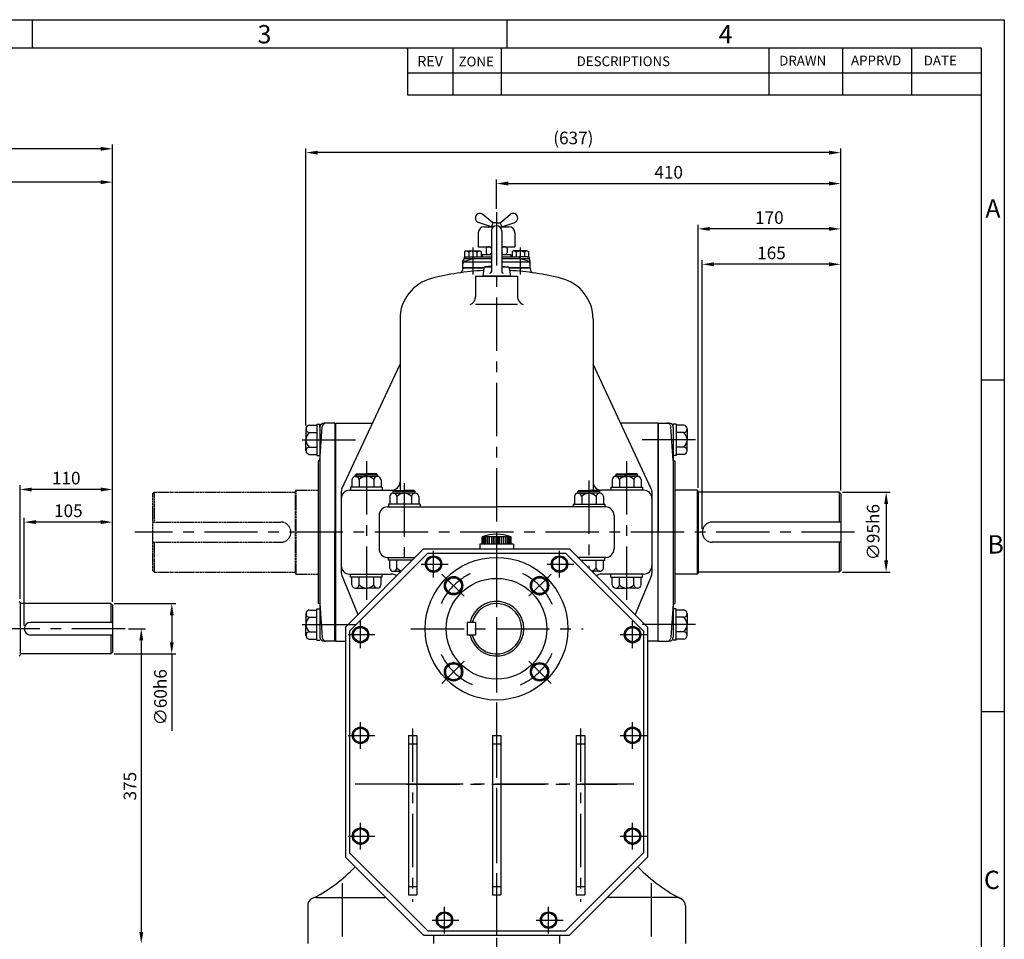
# Model space of a CAD drawing. Extents: x 1 to 2343, y 5 to 1653.
# Drawn here: x 1170 to 2343, y 558 to 1653 of the extents above; entities that cross this region are included whole.
import ezdxf

# ---------------------------------------------------------------- set-up
doc = ezdxf.new("R2010")
doc.units = 0
doc.header["$LTSCALE"] = 2
doc.header["$MEASUREMENT"] = 0
doc.linetypes.add('CENTER', pattern=[50.8, 31.75, -6.35, 6.35, -6.35])
doc.linetypes.add('PHANTOM', pattern=[2.5, 1.25, -0.25, 0.25, -0.25, 0.25, -0.25])
doc.layers.get('0').update_dxf_attribs({"color": 3, "linetype": 'CONTINUOUS'})
for name, color, linetype in [('3', 3, 'CONTINUOUS'), ('CENTER', 1, 'CENTER'), ('DIM', 2, 'CONTINUOUS'), ('LOGO', 5, 'CONTINUOUS'), ('NEEDLE', 2, 'CONTINUOUS'), ('PHANTOM', 1, 'PHANTOM'), ('THIN', 2, 'CONTINUOUS')]:
    doc.layers.add(name, color=color, linetype=linetype)
doc.styles.add('ROMANS', font='romans.shx')

msp = doc.modelspace()

# ---------------------------------------------------------------- linework, layer by layer
for p, q in [((1731.9, 1401.8), (1731.9, 1353)), ((1744.4, 1401.8), (1744.4, 1353)), ((1701.6, 1378.1), (1700.1, 1377.2)), ((1700.1, 1377.2), (1700.1, 1371.1)), ((1701.6, 1378.1), (1718.1, 1378.1)), ((1705, 1376), (1705, 1371.1)), ((1714.8, 1376), (1714.8, 1371.1)), ((1718.1, 1378.1), (1719.7, 1377.2)), ((1719.7, 1377.2), (1719.7, 1371.1)), ((1758.2, 1378.1), (1756.6, 1377.2)), ((1756.6, 1377.2), (1756.6, 1371.1)), ((1774.7, 1378.1), (1758.2, 1378.1)), ((1761.5, 1376), (1761.5, 1371.1)), ((1771.3, 1376), (1771.3, 1371.1)), ((1774.7, 1378.1), (1776.2, 1377.2)), ((1776.2, 1377.2), (1776.2, 1371.1)), ((1698.1, 1358.1), (1698.1, 1366.1)), ((1699.1, 1365.1), (1731.9, 1365.1)), ((1699.4, 1371.1), (1710.6, 1371.1)), ((1699.4, 1371.1), (1699.4, 1369.1)), ((1701.1, 1369.1), (1699.4, 1369.1)), ((1700.2, 1365.8), (1710.6, 1369.1)), ((1701.1, 1369.1), (1731.9, 1369.1)), ((1710.6, 1371.1), (1731.9, 1371.1)), ((1710.6, 1371.1), (1710.6, 1369.1)), ((1744.4, 1371.1), (1765.6, 1371.1)), ((1744.4, 1369.1), (1775.1, 1369.1)), ((1744.4, 1365.1), (1777.2, 1365.1)), ((1776.9, 1371.1), (1765.6, 1371.1)), ((1765.6, 1371.1), (1765.6, 1369.1)), ((1776, 1365.8), (1765.6, 1369.1)), ((1775.1, 1369.1), (1776.9, 1369.1)), ((1776.9, 1371.1), (1776.9, 1369.1)), ((1778.1, 1358.1), (1778.1, 1366.1)), ((1723, 1358.1), (1698.1, 1358.1)), ((1698.1, 1358.1), (1698.1, 1356.9)), ((1698.1, 1358.1), (1723, 1358.1)), ((1722.9, 1357.7), (1721.6, 1348.1)), ((1731.9, 1359.9), (1724.3, 1359.1)), ((1724.5, 1359.1), (1731.9, 1359.1)), ((1744.4, 1359.9), (1751.9, 1359.1)), ((1744.4, 1359.1), (1751.7, 1359.1)), ((1778.1, 1358.1), (1753.2, 1358.1)), ((1753.2, 1358.1), (1778.1, 1358.1)), ((1753.3, 1357.7), (1754.7, 1348.1)), ((1778.1, 1358.1), (1778.1, 1356.9)), ((1713.1, 1348.1), (1713.1, 1323.5)), ((1713.1, 1348.1), (1763.1, 1348.1)), ((1763.1, 1348.1), (1763.1, 1323.5)), ((1763.1, 1314.2), (1713.1, 1314.2)), ((1623.1, 1296.9), (1623.1, 1092.6)), ((1853.1, 1296.9), (1853.1, 1092.6)), ((1553.9, 1094.7), (1623.1, 1243.1)), ((1922.4, 1094.7), (1853.1, 1243.1)), ((1545.6, 1173.1), (1532.6, 1173.1)), ((1545.6, 1173.1), (1545.6, 1043.1)), ((1546.1, 1173.1), (1546.1, 913.1)), ((1546.1, 1173.1), (1590.5, 1173.1)), ((1930.1, 1173.1), (1885.8, 1173.1)), ((1930.1, 1173.1), (1930.1, 913.1)), ((1930.6, 1173.1), (1930.6, 1043.1)), ((1930.6, 1173.1), (1943.6, 1173.1)), ((1511.1, 1166.1), (1511.1, 1153.1)), ((1515.1, 1170.4), (1524.1, 1170.4)), ((1515.1, 1161.7), (1524.1, 1161.7)), ((1524.1, 1171.9), (1524.1, 1134.3)), ((1524.1, 1171.9), (1527.6, 1171.9)), ((1527.6, 1168.1), (1527.6, 1171.9)), ((1527.6, 1128.1), (1530.3, 1168.4)), ((1527.6, 1168.1), (1527.6, 918.1)), ((1948.6, 1128.1), (1945.9, 1168.4)), ((1948.6, 1168.1), (1948.6, 1171.9)), ((1952.1, 1171.9), (1948.6, 1171.9)), ((1948.6, 1168.1), (1948.6, 918.1)), ((1952.1, 1171.9), (1952.1, 1134.3)), ((1961.2, 1170.4), (1952.1, 1170.4)), ((1961.2, 1161.7), (1952.1, 1161.7)), ((1965.1, 1166.1), (1965.1, 1153.1)), ((1511.1, 1140.1), (1511.1, 1153.1)), ((1965.1, 1140.1), (1965.1, 1153.1)), ((1515.1, 1144.4), (1524.1, 1144.4)), ((1961.2, 1144.4), (1952.1, 1144.4)), ((1515.1, 1135.8), (1524.1, 1135.8)), ((1524.1, 1134.3), (1527.6, 1134.3)), ((1525.6, 1128.1), (1525.6, 958.1)), ((1527.6, 1128.1), (1525.6, 1128.1)), ((1952.1, 1134.3), (1948.6, 1134.3)), ((1948.6, 1128.1), (1950.6, 1128.1)), ((1950.6, 1128.1), (1950.6, 958.1)), ((1961.2, 1135.8), (1952.1, 1135.8)), ((1565.8, 1105.7), (1565.8, 1096.6)), ((1571.1, 1112.6), (1570.1, 1111.6)), ((1570.1, 1109.6), (1570.1, 1111.6)), ((1570.1, 1111.6), (1583.1, 1111.6)), ((1570.1, 1109.6), (1583.1, 1109.6)), ((1571.1, 1112.6), (1583.1, 1112.6)), ((1574.5, 1105.7), (1574.5, 1096.6)), ((1595.1, 1112.6), (1583.1, 1112.6)), ((1596.1, 1111.6), (1583.1, 1111.6)), ((1596.1, 1109.6), (1583.1, 1109.6)), ((1591.8, 1105.7), (1591.8, 1096.6)), ((1595.1, 1112.6), (1596.1, 1111.6)), ((1596.1, 1109.6), (1596.1, 1111.6)), ((1600.5, 1105.7), (1600.5, 1096.6)), ((1875.8, 1105.7), (1875.8, 1096.6)), ((1881.1, 1112.6), (1880.1, 1111.6)), ((1880.1, 1111.6), (1893.1, 1111.6)), ((1880.1, 1109.6), (1880.1, 1111.6)), ((1880.1, 1109.6), (1893.1, 1109.6)), ((1881.1, 1112.6), (1893.1, 1112.6)), ((1884.5, 1105.7), (1884.5, 1096.6)), ((1905.1, 1112.6), (1893.1, 1112.6)), ((1906.1, 1111.6), (1893.1, 1111.6)), ((1906.1, 1109.6), (1893.1, 1109.6)), ((1901.8, 1105.7), (1901.8, 1096.6)), ((1905.1, 1112.6), (1906.1, 1111.6)), ((1906.1, 1109.6), (1906.1, 1111.6)), ((1910.5, 1105.7), (1910.5, 1096.6)), ((1553.1, 1091.3), (1553.1, 994.7)), ((1563.1, 1093.1), (1613.1, 1093.1)), ((1564.3, 1096.6), (1564.3, 1093.1)), ((1602, 1096.6), (1564.3, 1096.6)), ((1602, 1096.6), (1602, 1093.1)), ((1616.1, 1092.6), (1615.1, 1091.6)), ((1615.1, 1091.6), (1628.1, 1091.6)), ((1615.1, 1089.6), (1615.1, 1091.6)), ((1616.1, 1092.6), (1628.1, 1092.6)), ((1640.1, 1092.6), (1628.1, 1092.6)), ((1641.1, 1091.6), (1628.1, 1091.6)), ((1640.1, 1092.6), (1641.1, 1091.6)), ((1641.1, 1089.6), (1641.1, 1091.6)), ((1836.1, 1092.6), (1835.1, 1091.6)), ((1835.1, 1089.6), (1835.1, 1091.6)), ((1835.1, 1091.6), (1848.1, 1091.6)), ((1836.1, 1092.6), (1848.1, 1092.6)), ((1860.1, 1092.6), (1848.1, 1092.6)), ((1861.1, 1091.6), (1848.1, 1091.6)), ((1860.1, 1092.6), (1861.1, 1091.6)), ((1861.1, 1089.6), (1861.1, 1091.6)), ((1913.1, 1093.1), (1863.1, 1093.1)), ((1874.3, 1096.6), (1912, 1096.6)), ((1874.3, 1096.6), (1874.3, 1093.1)), ((1912, 1096.6), (1912, 1093.1)), ((1923.1, 1091.3), (1923.1, 994.7)), ((1977.1, 1093.1), (1950.6, 1093.1)), ((1977.1, 1093.1), (1977.1, 993.1)), ((1977.1, 1093.1), (1978.1, 1092.1)), ((1978.1, 1092.1), (1978.1, 994.1)), ((1610.8, 1085.7), (1610.8, 1076.6)), ((1615.1, 1089.6), (1628.1, 1089.6)), ((1619.5, 1085.7), (1619.5, 1076.6)), ((1641.1, 1089.6), (1628.1, 1089.6)), ((1636.8, 1085.7), (1636.8, 1076.6)), ((1645.5, 1085.7), (1645.5, 1076.6)), ((1830.8, 1085.7), (1830.8, 1076.6)), ((1835.1, 1089.6), (1848.1, 1089.6)), ((1839.5, 1085.7), (1839.5, 1076.6)), ((1861.1, 1089.6), (1848.1, 1089.6)), ((1856.8, 1085.7), (1856.8, 1076.6)), ((1865.5, 1085.7), (1865.5, 1076.6)), ((2146.1, 1090.6), (1978.1, 1090.6)), ((2146.1, 1090.6), (2146.1, 1055.1)), ((2146.1, 1090.6), (2148.1, 1088.6)), ((2148.1, 1088.6), (2148.1, 997.6)), ((1608.1, 1073.1), (1738.1, 1073.1)), ((1647, 1076.6), (1609.3, 1076.6)), ((1609.3, 1076.6), (1609.3, 1073.1)), ((1647, 1076.6), (1647, 1073.1)), ((1868.1, 1073.1), (1738.1, 1073.1)), ((1829.3, 1076.6), (1867, 1076.6)), ((1829.3, 1076.6), (1829.3, 1073.1)), ((1867, 1076.6), (1867, 1073.1)), ((1598.1, 1063.1), (1598.1, 1023.1)), ((1878.1, 1063.1), (1878.1, 1023.1)), ((2148.1, 1055.1), (1995.1, 1055.1)), ((1545.6, 913.1), (1545.6, 1043.1)), ((1755.4, 1037.4), (1720.9, 1037.4)), ((1720.9, 1028.8), (1720.9, 1037.4)), ((1755.4, 1028.8), (1755.4, 1037.4)), ((1930.6, 913.1), (1930.6, 1043.1)), ((1651.1, 1023.1), (1558.1, 930.1)), ((1651.1, 1023.1), (1825.1, 1023.1)), ((1758.3, 1028.8), (1718, 1028.8)), ((1718, 1028.8), (1718, 1023.1)), ((1758.3, 1028.8), (1758.3, 1023.1)), ((1825.1, 1023.1), (1918.1, 930.1)), ((2148.1, 1031.1), (1995.1, 1031.1)), ((2146.1, 1031.1), (2146.1, 995.6)), ((1656.1, 1018.1), (1563.1, 925.1)), ((1608.1, 1013.1), (1641.1, 1013.1)), ((1609.3, 1009.6), (1609.3, 1013.1)), ((1637.6, 1009.6), (1609.3, 1009.6)), ((1610.8, 1000.5), (1610.8, 1009.6)), ((1619.5, 1000.5), (1619.5, 1009.6)), ((1636.8, 1008.7), (1636.8, 1009.6)), ((1656.1, 1018.1), (1820.1, 1018.1)), ((1820.1, 1018.1), (1913.1, 925.1)), ((1868.1, 1013.1), (1835.1, 1013.1)), ((1838.6, 1009.6), (1867, 1009.6)), ((1839.5, 1008.7), (1839.5, 1009.6)), ((1856.8, 1000.5), (1856.8, 1009.6)), ((1865.5, 1000.5), (1865.5, 1009.6)), ((1867, 1009.6), (1867, 1013.1)), ((2148.1, 997.6), (2146.1, 995.6)), ((1553.7, 991.6), (1573, 944.9)), ((1563.1, 993.1), (1613.1, 993.1)), ((1564.3, 989.6), (1564.3, 993.1)), ((1602, 989.6), (1564.3, 989.6)), ((1565.8, 980.5), (1565.8, 989.6)), ((1574.5, 980.5), (1574.5, 989.6)), ((1591.8, 980.5), (1591.8, 989.6)), ((1600.5, 980.5), (1600.5, 989.6)), ((1602, 989.6), (1602, 993.1)), ((1615.1, 996.6), (1624.6, 996.6)), ((1623.1, 996.6), (1623.1, 995.1)), ((1861.1, 996.6), (1851.6, 996.6)), ((1853.1, 996.6), (1853.1, 995.1)), ((1913.1, 993.1), (1863.1, 993.1)), ((1874.3, 989.6), (1874.3, 993.1)), ((1874.3, 989.6), (1912, 989.6)), ((1875.8, 980.5), (1875.8, 989.6)), ((1884.5, 980.5), (1884.5, 989.6)), ((1901.8, 980.5), (1901.8, 989.6)), ((1922.5, 991.6), (1903.3, 944.9)), ((1910.5, 980.5), (1910.5, 989.6)), ((1912, 989.6), (1912, 993.1)), ((1977.1, 993.1), (1950.6, 993.1)), ((1978.1, 994.1), (1977.1, 993.1)), ((2146.1, 995.6), (1978.1, 995.6)), ((1570.1, 976.6), (1583.1, 976.6)), ((1596.1, 976.6), (1583.1, 976.6)), ((1880.1, 976.6), (1893.1, 976.6)), ((1906.1, 976.6), (1893.1, 976.6)), ((1169.5, 960.6), (1170.5, 959.6)), ((1170.5, 959.6), (1170.5, 896.6)), ((1278.5, 958.1), (1170.5, 958.1)), ((1278.5, 958.1), (1280.5, 956.1)), ((1278.5, 958.1), (1278.5, 935.6)), ((1280.5, 956.1), (1280.5, 900.1)), ((1515.1, 950.4), (1524.1, 950.4)), ((1524.1, 914.3), (1524.1, 951.9)), ((1524.1, 951.9), (1527.6, 951.9)), ((1527.6, 958.1), (1525.6, 958.1)), ((1527.6, 958.1), (1530.3, 917.8)), ((1948.6, 958.1), (1945.9, 917.8)), ((1948.6, 958.1), (1950.6, 958.1)), ((1952.1, 951.9), (1948.6, 951.9)), ((1952.1, 914.3), (1952.1, 951.9)), ((1961.2, 950.4), (1952.1, 950.4)), ((1511.1, 946.1), (1511.1, 933.1)), ((1515.1, 941.7), (1524.1, 941.7)), ((1961.2, 941.7), (1952.1, 941.7)), ((1965.1, 946.1), (1965.1, 933.1)), ((1280.5, 935.6), (1183, 935.6)), ((1511.1, 920.1), (1511.1, 933.1)), ((1558.1, 930.1), (1558.1, 656.1)), ((1713.1, 935.6), (1703.1, 935.6)), ((1703.1, 935.6), (1703.1, 920.6)), ((1713.1, 935.6), (1713.1, 920.6)), ((1918.1, 930.1), (1918.1, 656.1)), ((1965.1, 920.1), (1965.1, 933.1)), ((1280.5, 920.6), (1183, 920.6)), ((1278.5, 920.6), (1278.5, 898.1)), ((1515.1, 924.4), (1524.1, 924.4)), ((1515.1, 915.8), (1524.1, 915.8)), ((1563.1, 925.1), (1563.1, 661.1)), ((1713.1, 920.6), (1703.1, 920.6)), ((1913.1, 925.1), (1913.1, 661.1)), ((1961.2, 924.4), (1952.1, 924.4)), ((1961.2, 915.8), (1952.1, 915.8)), ((1524.1, 914.3), (1527.6, 914.3)), ((1545.6, 913.1), (1532.6, 913.1)), ((1546.1, 913.1), (1558.1, 913.1)), ((1930.1, 913.1), (1918.1, 913.1)), ((1930.6, 913.1), (1943.6, 913.1)), ((1952.1, 914.3), (1948.6, 914.3)), ((1170.5, 896.6), (1169.5, 895.6)), ((1278.5, 898.1), (1170.5, 898.1)), ((1280.5, 900.1), (1278.5, 898.1)), ((1633.1, 801.1), (1633.1, 611.1)), ((1633.1, 801.1), (1643.1, 801.1)), ((1643.1, 801.1), (1643.1, 611.1)), ((1733.1, 801.1), (1733.1, 611.1)), ((1733.1, 801.1), (1743.1, 801.1)), ((1743.1, 801.1), (1743.1, 611.1)), ((1833.1, 801.1), (1833.1, 611.1)), ((1833.1, 801.1), (1843.1, 801.1)), ((1843.1, 801.1), (1843.1, 611.1)), ((1633.1, 791.1), (1643.1, 791.1)), ((1733.1, 791.1), (1743.1, 791.1)), ((1833.1, 791.1), (1843.1, 791.1)), ((1656.1, 568.1), (1563.1, 661.1)), ((1913.1, 661.1), (1820.1, 568.1)), ((1558.1, 656.1), (1651.1, 563.1)), ((1825.1, 563.1), (1918.1, 656.1)), ((1633.1, 621.1), (1643.1, 621.1)), ((1633.1, 611.1), (1643.1, 611.1)), ((1733.1, 621.1), (1743.1, 621.1)), ((1733.1, 611.1), (1743.1, 611.1)), ((1833.1, 621.1), (1843.1, 621.1)), ((1833.1, 611.1), (1843.1, 611.1)), ((1523.1, 608.1), (1606.1, 608.1)), ((1953.1, 608.1), (1870.1, 608.1)), ((1513.1, 597.8), (1513.1, 553.1)), ((1963.1, 598.1), (1963.1, 553.1)), ((1651.1, 563.1), (1825.1, 563.1)), ((1656.1, 568.1), (1820.1, 568.1)), ((1663.1, 563.1), (1663.1, 553.1)), ((1813.1, 563.1), (1813.1, 553.1))]:
    msp.add_line(p, q)
for points in [[(1671.6, 1010), (1663.1, 1014.9), (1654.6, 1010), (1654.6, 1000.2), (1663.1, 995.3), (1671.6, 1000.2)], [(1821.6, 1010), (1813.1, 1014.9), (1804.6, 1010), (1804.6, 1000.2), (1813.1, 995.3), (1821.6, 1000.2)], [(1681.4, 988.9), (1675.9, 979.4), (1681.4, 969.9), (1692.4, 969.9), (1697.8, 979.4), (1692.4, 988.9)], [(1798.9, 984.8), (1789.4, 990.3), (1779.9, 984.8), (1779.9, 973.9), (1789.4, 968.4), (1798.9, 973.9)], [(1584.6, 926), (1576.1, 930.9), (1567.6, 926), (1567.6, 916.2), (1576.1, 911.3), (1584.6, 916.2)], [(1908.6, 926), (1900.1, 930.9), (1891.6, 926), (1891.6, 916.2), (1900.1, 911.3), (1908.6, 916.2)], [(1677.4, 871.3), (1686.9, 865.9), (1696.4, 871.3), (1696.4, 882.3), (1686.9, 887.8), (1677.4, 882.3)], [(1794.9, 867.3), (1800.4, 876.8), (1794.9, 886.3), (1783.9, 886.3), (1778.4, 876.8), (1783.9, 867.3)], [(1584.6, 806), (1576.1, 810.9), (1567.6, 806), (1567.6, 796.2), (1576.1, 791.3), (1584.6, 796.2)], [(1908.6, 806), (1900.1, 810.9), (1891.6, 806), (1891.6, 796.2), (1900.1, 791.3), (1908.6, 796.2)], [(1584.6, 686), (1576.1, 690.9), (1567.6, 686), (1567.6, 676.2), (1576.1, 671.3), (1584.6, 676.2)], [(1908.6, 686), (1900.1, 690.9), (1891.6, 686), (1891.6, 676.2), (1900.1, 671.3), (1908.6, 676.2)], [(1684.6, 586), (1676.1, 590.9), (1667.6, 586), (1667.6, 576.2), (1676.1, 571.3), (1684.6, 576.2)], [(1808.6, 586), (1800.1, 590.9), (1791.6, 586), (1791.6, 576.2), (1800.1, 571.3), (1808.6, 576.2)]]:
    msp.add_lwpolyline(points, close=True)
for centre, radius in [((1738.1, 928.1), 85), ((1663.1, 1005.1), 9.81), ((1663.1, 1005.1), 8.5), ((1813.1, 1005.1), 9.81), ((1813.1, 1005.1), 8.5), ((1686.9, 979.4), 11), ((1686.9, 979.4), 9.5), ((1738.1, 928.1), 60), ((1789.4, 979.4), 11), ((1789.4, 979.4), 9.5), ((1576.1, 921.1), 9.81), ((1576.1, 921.1), 8.5), ((1900.1, 921.1), 9.81), ((1900.1, 921.1), 8.5), ((1686.9, 876.8), 11), ((1686.9, 876.8), 9.5), ((1789.4, 876.8), 11), ((1789.4, 876.8), 9.5), ((1576.1, 801.1), 9.81), ((1576.1, 801.1), 8.5), ((1900.1, 801.1), 9.81), ((1900.1, 801.1), 8.5), ((1576.1, 681.1), 9.81), ((1576.1, 681.1), 8.5), ((1900.1, 681.1), 9.81), ((1900.1, 681.1), 8.5), ((1676.1, 581.1), 9.81), ((1676.1, 581.1), 8.5), ((1800.1, 581.1), 9.81), ((1800.1, 581.1), 8.5)]:
    msp.add_circle(centre, radius)
for centre, radius, start, end in [((1738.1, 1401.8), 6.25, 0, 180), ((1701.6, 1374.3), 3.77, 27.323, 90), ((1709.9, 1371.2), 6.91, 44.7951, 135.2049), ((1718.1, 1374.3), 3.77, 90, 152.677), ((1758.2, 1374.3), 3.77, 27.323, 90), ((1766.4, 1371.2), 6.91, 44.7951, 135.2049), ((1774.7, 1374.3), 3.77, 90, 152.677), ((1701.1, 1366.1), 3, 90, 180), ((1701.1, 1362.9), 3, 107.7447, 180), ((1775.1, 1366.1), 3, 0, 90), ((1775.1, 1362.9), 3, 0, 72.2553), ((1738.1, 1043.1), 312, 92.8704, 104.3646), ((1693.1, 1356.9), 5, 278.161, 0), ((1724.5, 1357.5), 1.6, 90, 171.9126), ((1730.3, 1353), 1.6, 270, 0), ((1746, 1353), 1.6, 180, 270), ((1751.7, 1357.5), 1.6, 8.0874, 90), ((1738.1, 1043.1), 312, 75.6354, 87.1296), ((1783.1, 1356.9), 5, 180, 261.839), ((1673.1, 1296.9), 50, 104.3646, 180), ((1803.1, 1296.9), 50, 0, 75.6354), ((1703.1, 1323.5), 10, 290.3244, 0), ((1773.1, 1323.5), 10, 180, 249.6756), ((1532.6, 1168.1), 5, 90, 180), ((1535.3, 1168.1), 5, 90, 176.1859), ((1941, 1168.1), 5, 3.8141, 90), ((1943.6, 1168.1), 5, 0, 90), ((1515.5, 1166.1), 4.35, 95.5824, 264.4176), ((1522.6, 1153.1), 11.5, 131.2103, 228.7897), ((1960.8, 1166.1), 4.35, 275.5824, 84.4176), ((1953.6, 1153.1), 11.5, 311.2103, 48.7897), ((1515.5, 1140.1), 4.35, 95.5824, 264.4176), ((1960.8, 1140.1), 4.35, 275.5824, 84.4176), ((1570.1, 1105.2), 4.35, 5.5824, 174.4176), ((1583.1, 1098.1), 11.5, 41.2103, 138.7897), ((1596.1, 1105.2), 4.35, 5.5824, 174.4176), ((1613.1, 1103.1), 10, 270, 0), ((1863.1, 1103.1), 10, 180, 270), ((1880.1, 1105.2), 4.35, 5.5824, 174.4176), ((1893.1, 1098.1), 11.5, 41.2103, 138.7897), ((1906.1, 1105.2), 4.35, 5.5824, 174.4176), ((1561.1, 1091.3), 8, 154.9831, 180), ((1563.1, 1083.1), 10, 90, 180), ((1913.1, 1083.1), 10, 0, 90), ((1915.1, 1091.3), 8, 0, 25.0169), ((1615.1, 1085.2), 4.35, 5.5824, 174.4176), ((1628.1, 1078.1), 11.5, 41.2103, 138.7897), ((1641.1, 1085.2), 4.35, 5.5824, 174.4176), ((1835.1, 1085.2), 4.35, 5.5824, 174.4176), ((1848.1, 1078.1), 11.5, 41.2103, 138.7897), ((1861.1, 1085.2), 4.35, 5.5824, 174.4176), ((1608.1, 1063.1), 10, 90, 180), ((1868.1, 1063.1), 10, 0, 90), ((1995.1, 1043.1), 12, 90, 270), ((1738.1, 992.2), 48.4, 69.1116, 110.8884), ((1608.1, 1023.1), 10, 180, 270), ((1868.1, 1023.1), 10, 270, 0), ((1563.1, 1003.1), 10, 180, 270), ((1615.1, 1000.9), 4.35, 185.5824, 354.4176), ((1628.1, 1008.1), 11.5, 221.2103, 254.48), ((1848.1, 1008.1), 11.5, 285.52, 318.7897), ((1861.1, 1000.9), 4.35, 185.5824, 354.4176), ((1913.1, 1003.1), 10, 270, 0), ((1561.1, 994.7), 8, 180, 202.3801), ((1613.1, 983.1), 10, 53.1301, 90), ((1863.1, 983.1), 10, 90, 126.8699), ((1915.1, 994.7), 8, 337.6199, 360), ((1570.1, 980.9), 4.35, 185.5824, 354.4176), ((1583.1, 988.1), 11.5, 221.2103, 318.7897), ((1596.1, 980.9), 4.35, 185.5824, 354.4176), ((1880.1, 980.9), 4.35, 185.5824, 354.4176), ((1893.1, 988.1), 11.5, 221.2103, 318.7897), ((1906.1, 980.9), 4.35, 185.5824, 354.4176), ((1515.5, 946.1), 4.35, 95.5824, 264.4176), ((1738.1, 928.1), 32.5, 193.3424, 166.6576), ((1738.1, 928.1), 30, 194.4775, 165.5225), ((1960.8, 946.1), 4.35, 275.5824, 84.4176), ((1522.6, 933.1), 11.5, 131.2103, 228.7897), ((1953.6, 933.1), 11.5, 311.2103, 48.7897), ((1183, 928.1), 7.5, 90, 270), ((1515.5, 920.1), 4.35, 95.5824, 264.4176), ((1532.6, 918.1), 5, 180, 270), ((1535.3, 918.1), 5, 183.8141, 270), ((1941, 918.1), 5, 270, 356.1859), ((1943.6, 918.1), 5, 270, 0), ((1960.8, 920.1), 4.35, 275.5824, 84.4176), ((1426.3, 783.9), 200, 298.3431, 315.7982), ((2049.9, 783.9), 200, 224.2018, 243.3216), ((1523.1, 598.1), 10, 90, 180), ((1953.1, 598.1), 10, 0, 90)]:
    msp.add_arc(centre, radius, start, end)
at = {"layer": '3'}
for p, q in [((1733.7, 1411.7), (1721.9, 1421.4)), ((1742.5, 1411.7), (1754.3, 1421.4)), ((1732.1, 1406.8), (1716.6, 1412.1)), ((1733.7, 1411.7), (1732.1, 1406.8)), ((1738.1, 1411.7), (1733.7, 1411.7)), ((1738.1, 1411.7), (1742.5, 1411.7)), ((1742.5, 1411.7), (1744.2, 1406.8)), ((1744.2, 1406.8), (1759.7, 1412.1)), ((1716.2, 1399.5), (1716.2, 1383)), ((1723.6, 1406.8), (1734.4, 1406.8)), ((1741.9, 1406.8), (1752.7, 1406.8)), ((1760, 1399.5), (1760, 1383)), ((1716.2, 1383), (1731.9, 1383)), ((1721.1, 1373.7), (1731.9, 1373.7)), ((1721.1, 1373.7), (1721.1, 1371.1)), ((1725.7, 1380.9), (1725.7, 1375.8)), ((1731.9, 1380.9), (1731.9, 1375.8)), ((1744.4, 1383), (1760, 1383)), ((1744.4, 1380.9), (1744.4, 1375.8)), ((1744.4, 1373.7), (1755.1, 1373.7)), ((1750.6, 1380.9), (1750.6, 1375.8)), ((1755.1, 1373.7), (1755.1, 1371.1)), ((1721.6, 1348.1), (1754.7, 1348.1)), ((1754.7, 1348.1), (1721.6, 1348.1))]:
    msp.add_line(p, q, dxfattribs=at)
for centre, radius, start, end in [((1718.3, 1417.3), 5.46, 48.8767, 251.1883), ((1757.9, 1417.3), 5.46, 288.8117, 131.1233), ((1723.6, 1399.5), 7.34, 90, 180), ((1752.7, 1399.5), 7.34, 0, 90)]:
    msp.add_arc(centre, radius, start, end, dxfattribs=at)
at = {"layer": '3', "linetype": 'Continuous'}
for centre, start, end in [((1728.8, 1379.7), 21.6805, 158.3195), ((1728.8, 1377.1), 201.6805, 338.3195), ((1747.5, 1379.7), 21.6805, 158.3195), ((1747.5, 1377.1), 201.6805, 338.3195)]:
    msp.add_arc(centre, 3.35, start, end, dxfattribs=at)
at = {"layer": 'CENTER'}
for p, q in [((1738.1, 1424.3), (1738.1, 562.2)), ((1709.9, 1382), (1709.9, 1350.1)), ((1766.4, 1382), (1766.4, 1350.1)), ((1506.6, 1153.1), (1578.7, 1153.1)), ((1975, 1153.1), (1903, 1153.1)), ((1583.1, 1127.5), (1583.1, 961.8)), ((1893.1, 1127.5), (1893.1, 961.8)), ((1848.1, 1104.6), (1848.1, 1000.1)), ((1628.1, 1101.6), (1628.1, 1000.1)), ((2164.7, 1043.1), (1307.3, 1043.1)), ((1738.1, 1042.7), (1738.1, 539.4)), ((1663.1, 989.1), (1663.1, 1021)), ((1813.1, 989.1), (1813.1, 1021)), ((1648.4, 1005.1), (1680.3, 1005.1)), ((1798.4, 1005.1), (1830.3, 1005.1)), ((1699.5, 966.7), (1673, 993.2)), ((1776.7, 966.7), (1803.2, 993.2)), ((1295.7, 928.1), (978.6, 928.1)), ((1506.6, 933.1), (1578.7, 933.1)), ((1576.1, 905.1), (1576.1, 937)), ((1636.1, 928.1), (1841.4, 928.1)), ((1900.1, 905.1), (1900.1, 937)), ((1975, 933.1), (1903, 933.1)), ((1561.4, 921.1), (1593.3, 921.1)), ((1885.4, 921.1), (1917.3, 921.1)), ((1699.5, 889.5), (1673, 863)), ((1776.7, 889.5), (1803.2, 863)), ((1576.1, 785.1), (1576.1, 817)), ((1638.1, 809.4), (1638.1, 602.9)), ((1838.1, 809.4), (1838.1, 602.9)), ((1900.1, 785.1), (1900.1, 817)), ((1561.4, 801.1), (1593.3, 801.1)), ((1885.4, 801.1), (1917.3, 801.1)), ((1901.7, 743.1), (1569.6, 743.1)), ((1635.6, 743.1), (1594.6, 743.1)), ((1630.9, 743.1), (1857.4, 743.1)), ((1840.6, 743.1), (1881.7, 743.1)), ((1576.1, 665.1), (1576.1, 697)), ((1900.1, 665.1), (1900.1, 697)), ((1561.4, 681.1), (1593.3, 681.1)), ((1885.4, 681.1), (1917.3, 681.1)), ((1554.1, 624.9), (1554.1, 538.6)), ((1922.1, 624.9), (1922.1, 538.6)), ((1676.1, 565.1), (1676.1, 597)), ((1800.1, 565.1), (1800.1, 597)), ((1661.4, 581.1), (1693.3, 581.1)), ((1785.4, 581.1), (1817.3, 581.1))]:
    msp.add_line(p, q, dxfattribs=at)
for start, end in [(115.3086, 155.5919), (23.4115, 64.7138), (204.7257, 246.4569), (293.1391, 336.1943)]:
    msp.add_arc((1738.1, 928.1), 72.5, start, end, dxfattribs=at)
at = {"layer": 'DIM'}
for p, q in [((1185.3, 1619.7), (1185.3, 1653.5)), ((1750.6, 1619.7), (1750.6, 1653.5)), ((2315.9, 1224.6), (2343, 1224.6)), ((2315.9, 829.4), (2343, 829.4))]:
    msp.add_line(p, q, dxfattribs=at)
at = {"layer": 'DIM', "color": 2}
for p, q in [((1280.5, 1464), (1280.5, 1504.7)), ((1266.5, 1499.7), (269.5, 1499.7)), ((1511.1, 1170.1), (1511.1, 1500.2)), ((2134.1, 1495.2), (1525.1, 1495.2)), ((2148.1, 1462.3), (2148.1, 1500.2)), ((1266.5, 1460), (639.5, 1460)), ((1280.5, 1098), (1280.5, 1465)), ((1738.1, 1428.3), (1738.1, 1463.3)), ((1752.1, 1458.3), (2134.1, 1458.3)), ((2148.1, 1408.3), (2148.1, 1463.3)), ((1978.1, 1096.1), (1978.1, 1409.3)), ((2148.1, 1366.2), (2148.1, 1409.3)), ((2134.1, 1404.3), (1992.1, 1404.3)), ((1983.1, 1047.1), (1983.1, 1367.2)), ((2134.1, 1362.2), (1997.1, 1362.2)), ((2148.1, 1092.6), (2148.1, 1367.2)), ((1170.5, 963.6), (1170.5, 1099)), ((1266.5, 1094), (1184.5, 1094)), ((1280.5, 1059.1), (1280.5, 1099)), ((2150.1, 1090.6), (2207.2, 1090.6)), ((2202.2, 1076.6), (2202.2, 1009.6)), ((1175.5, 932.1), (1175.5, 1060.1)), ((1280.5, 960.1), (1280.5, 1060.1)), ((1266.5, 1055.1), (1189.5, 1055.1)), ((2150.1, 995.6), (2207.2, 995.6)), ((1282.5, 958.1), (1356.2, 958.1)), ((1351.2, 944.1), (1351.2, 912.1)), ((1299.7, 928.1), (1319.9, 928.1)), ((1314.9, 914.1), (1314.9, 567.1)), ((1282.5, 898.1), (1356.2, 898.1)), ((1351.2, 898.1), (1351.2, 806.4))]:
    msp.add_line(p, q, dxfattribs=at)
for points in [[(1266.5, 1502.1), (1266.5, 1497.4), (1280.5, 1499.7)], [(1525.1, 1497.5), (1525.1, 1492.8), (1511.1, 1495.2)], [(2134.1, 1497.5), (2134.1, 1492.8), (2148.1, 1495.2)], [(1266.5, 1462.3), (1266.5, 1457.6), (1280.5, 1460)], [(1752.1, 1460.7), (1752.1, 1456), (1738.1, 1458.3)], [(2134.1, 1460.7), (2134.1, 1456), (2148.1, 1458.3)], [(1992.1, 1406.7), (1992.1, 1402), (1978.1, 1404.3)], [(2134.1, 1406.7), (2134.1, 1402), (2148.1, 1404.3)], [(1997.1, 1364.5), (1997.1, 1359.8), (1983.1, 1362.2)], [(2134.1, 1364.5), (2134.1, 1359.8), (2148.1, 1362.2)], [(1184.5, 1096.3), (1184.5, 1091.6), (1170.5, 1094)], [(1266.5, 1096.3), (1266.5, 1091.6), (1280.5, 1094)], [(2199.9, 1076.6), (2204.6, 1076.6), (2202.2, 1090.6)], [(1189.5, 1057.5), (1189.5, 1052.8), (1175.5, 1055.1)], [(1266.5, 1057.5), (1266.5, 1052.8), (1280.5, 1055.1)], [(2199.9, 1009.6), (2204.6, 1009.6), (2202.2, 995.6)], [(1348.9, 944.1), (1353.5, 944.1), (1351.2, 958.1)], [(1312.5, 914.1), (1317.2, 914.1), (1314.9, 928.1)], [(1348.9, 912.1), (1353.5, 912.1), (1351.2, 898.1)], [(1312.5, 567.1), (1317.2, 567.1), (1314.9, 553.1)]]:
    msp.add_solid(points, dxfattribs=at)
at = {"layer": 'LOGO'}
for p, q in [((2315.9, 1619.7), (54.6, 1619.7)), ((2315.9, 39), (2315.9, 1619.7))]:
    msp.add_line(p, q, dxfattribs=at)
at = {"layer": 'NEEDLE'}
for p, q in [((27.9, 1653.5), (2343, 1653.5)), ((2343, 1653.5), (2343, 4.6)), ((1632.2, 1619.7), (1632.2, 1563.8)), ((1686.1, 1619.7), (1686.1, 1563.8)), ((1743.8, 1619.7), (1743.8, 1563.8)), ((2062.6, 1619.7), (2062.6, 1563.8)), ((2150.3, 1619.7), (2150.3, 1563.8)), ((2232.5, 1619.7), (2232.5, 1563.8)), ((1632.2, 1590.2), (2315.9, 1590.2)), ((1632.2, 1563.8), (2315.9, 1563.8))]:
    msp.add_line(p, q, dxfattribs=at)
at = {"layer": 'PHANTOM'}
for p, q in [((1499.1, 1093.1), (1498.1, 1092.1)), ((1498.1, 1092.1), (1498.1, 994.1)), ((1499.1, 1093.1), (1499.1, 993.1)), ((1499.1, 1093.1), (1525.6, 1093.1)), ((1330.1, 1090.6), (1328.1, 1088.6)), ((1328.1, 1088.6), (1328.1, 997.6)), ((1330.1, 1090.6), (1330.1, 1055.1)), ((1330.1, 1090.6), (1498.1, 1090.6)), ((1328.1, 1055.1), (1481.1, 1055.1)), ((1328.1, 1031.1), (1481.1, 1031.1)), ((1330.1, 1031.1), (1330.1, 995.6)), ((1328.1, 997.6), (1330.1, 995.6)), ((1330.1, 995.6), (1498.1, 995.6)), ((1498.1, 994.1), (1499.1, 993.1)), ((1499.1, 993.1), (1525.6, 993.1))]:
    msp.add_line(p, q, dxfattribs=at)
msp.add_arc((1481.1, 1043.1), 12, 270, 90, dxfattribs=at)
at = {"layer": 'THIN'}
for p, q in [((1721.4, 1028.8), (1721.4, 1037.4)), ((1722.5, 1028.8), (1722.5, 1037.4)), ((1724.1, 1028.8), (1724.1, 1037.4)), ((1725.7, 1028.8), (1725.7, 1037.4)), ((1727.6, 1028.8), (1727.6, 1037.4)), ((1729.8, 1028.8), (1729.8, 1037.4)), ((1732.4, 1028.8), (1732.4, 1037.4)), ((1734.5, 1028.8), (1734.5, 1037.4)), ((1736.4, 1028.8), (1736.4, 1037.4)), ((1739.9, 1028.8), (1739.9, 1037.4)), ((1741.8, 1028.8), (1741.8, 1037.4)), ((1743.9, 1028.8), (1743.9, 1037.4)), ((1746.5, 1028.8), (1746.5, 1037.4)), ((1748.7, 1028.8), (1748.7, 1037.4)), ((1750.6, 1028.8), (1750.6, 1037.4)), ((1752.2, 1028.8), (1752.2, 1037.4)), ((1753.7, 1028.8), (1753.7, 1037.4)), ((1754.8, 1028.8), (1754.8, 1037.4))]:
    msp.add_line(p, q, dxfattribs=at)

# ---------------------------------------------------------------- texts
at = {"layer": 'DIM', "color": 2, "char_height": 15, "attachment_point": 5, "style": 'ROMANS'}
for s, insert in [('\\A1;(637)', (1829.6, 1512.6)), ('\\A1;410', (1943.1, 1471.8)), ('\\A1;170', (2063.1, 1417.8)), ('\\A1;165', (2065.6, 1375.7)), ('\\A1;110', (1225.5, 1107.5)), ('\\A1;105', (1228, 1068.6))]:
    msp.add_mtext(s, dxfattribs=dict(at, insert=insert))
at = {"layer": 'DIM', "color": 2, "char_height": 15, "attachment_point": 5, "rotation": 90, "style": 'ROMANS'}
for s, insert in [('∅95h6', (2188.7, 1043.1)), ('\\A1;∅60h6', (1337.7, 846.5)), ('\\A1;375', (1301.4, 740.6))]:
    msp.add_mtext(s, dxfattribs=dict(at, insert=insert))
at = {"layer": 'NEEDLE', "style": 'ROMANS'}
for s, height, p in [('REV', 12.39, (1643.8, 1597.8)), ('ZONE', 11.62, (1692.8, 1597.8)), ('DESCRIPTIONS', 11.616, (1833.5, 1598.2)), ('DRAWN', 11.62, (2074.8, 1598.9)), ('APPRVD', 11.62, (2160.4, 1599.2)), ('DATE', 11.62, (2247, 1599))]:
    msp.add_text(s, height=height, dxfattribs=at).set_placement(p)
at = {"layer": 'THIN', "style": 'ROMANS'}
for s, p in [('3', (1453.4, 1625.3)), ('4', (2002.7, 1625.3)), ('A', (2320.4, 1417.7)), ('B', (2322.9, 1017.7)), ('C', (2318.7, 618.1))]:
    msp.add_text(s, height=21.8, dxfattribs=at).set_placement(p)

doc.saveas('drawing.dxf')
